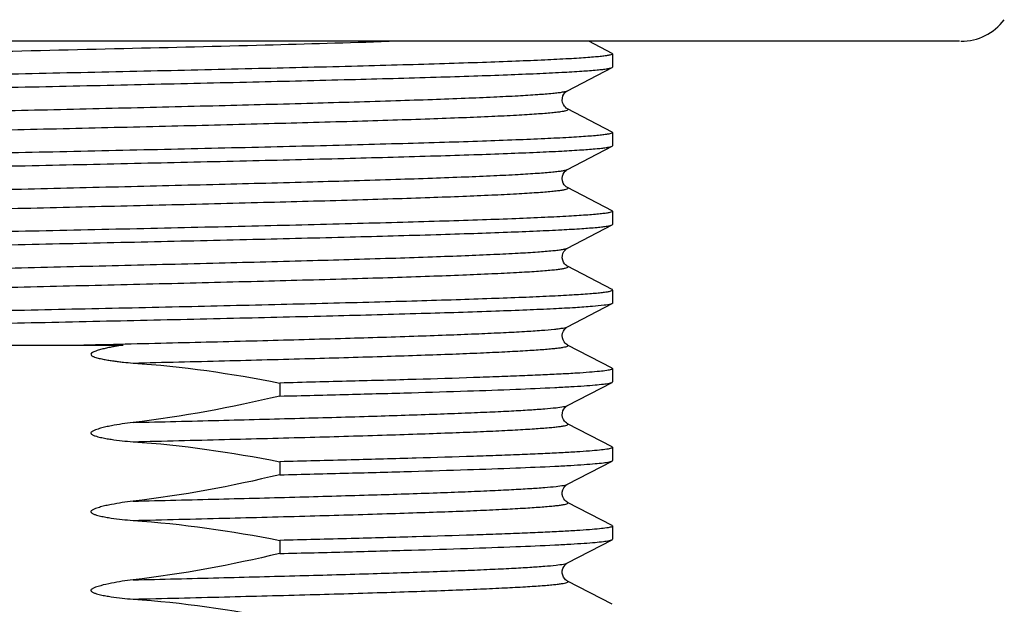
# Model space of a CAD drawing. Units: millimetres. Extents: x 14 to 643, y -66 to 497.
# Drawn here: x 519 to 541, y 192 to 206 of the extents above; entities that cross this region are included whole.
import ezdxf

# ---------------------------------------------------------------- set-up
doc = ezdxf.new("R2010")
doc.units = ezdxf.units.MM
doc.header["$LTSCALE"] = 40.8375
doc.layers.add('60138_04_00_BL12', color=7, linetype='CONTINUOUS')
doc.layers.add('H3555_06_00_BL35', color=7, linetype='CONTINUOUS')

# ---------------------------------------------------------------- blocks, each defined once
blk = doc.blocks.new('60138_04_00_BL12', base_point=(312.918, 178.463))
at = {"layer": '60138_04_00_BL12', "color": 7, "linetype": 'Continuous'}
for p, q in [((532.172, 204.935), (531.639, 205.213)), ((532.183, 204.923), (532.183, 204.621)), ((531.143, 204.073), (532.172, 204.609)), ((532.172, 203.121), (531.144, 203.656)), ((532.183, 203.109), (532.183, 202.807)), ((531.144, 202.26), (532.172, 202.795)), ((532.172, 201.307), (531.144, 201.842)), ((532.183, 201.295), (532.183, 200.993)), ((531.144, 200.446), (532.172, 200.981)), ((532.172, 199.493), (531.144, 200.028)), ((532.183, 199.481), (532.183, 199.179)), ((531.143, 198.631), (532.172, 199.167)), ((515.955, 198.213), (520.903, 198.213)), ((532.172, 197.679), (531.144, 198.214)), ((532.183, 197.667), (532.183, 197.365)), ((524.511, 197.338), (524.511, 197.037)), ((531.143, 196.817), (532.172, 197.353)), ((532.172, 195.865), (531.144, 196.4)), ((532.183, 195.853), (532.183, 195.551)), ((524.511, 195.524), (524.511, 195.223)), ((531.144, 195.004), (532.172, 195.539)), ((532.172, 194.051), (531.144, 194.586)), ((532.183, 194.039), (532.183, 193.737)), ((524.511, 193.71), (524.511, 193.409)), ((531.144, 193.19), (532.172, 193.725)), ((532.172, 192.237), (531.144, 192.772))]:
    blk.add_line(p, q, dxfattribs=at)
for points in [[(531.144, 203.656), (531.142, 203.658), (531.131, 203.664), (531.116, 203.675), (531.097, 203.692), (531.072, 203.719), (531.049, 203.757), (531.032, 203.801), (531.023, 203.852), (531.026, 203.906), (531.04, 203.954), (531.06, 203.993), (531.083, 204.024), (531.105, 204.046), (531.122, 204.06), (531.134, 204.068), (531.143, 204.073)], [(531.144, 201.842), (531.142, 201.844), (531.131, 201.85), (531.115, 201.862), (531.093, 201.881), (531.069, 201.909), (531.047, 201.946), (531.03, 201.994), (531.022, 202.049), (531.028, 202.102), (531.044, 202.149), (531.067, 202.189), (531.091, 202.219), (531.111, 202.237), (531.126, 202.249), (531.138, 202.256), (531.144, 202.26)], [(531.144, 200.028), (531.136, 200.033), (531.121, 200.043), (531.1, 200.06), (531.076, 200.086), (531.053, 200.121), (531.033, 200.167), (531.023, 200.222), (531.026, 200.276), (531.04, 200.325), (531.062, 200.368), (531.087, 200.4), (531.107, 200.42), (531.123, 200.433), (531.136, 200.441), (531.145, 200.446)], [(531.144, 198.214), (531.141, 198.216), (531.128, 198.224), (531.109, 198.238), (531.088, 198.258), (531.065, 198.288), (531.042, 198.33), (531.026, 198.383), (531.023, 198.436), (531.032, 198.488), (531.051, 198.535), (531.075, 198.572), (531.097, 198.597), (531.116, 198.613), (531.131, 198.624), (531.143, 198.631)], [(531.144, 196.4), (531.133, 196.407), (531.119, 196.417), (531.099, 196.433), (531.074, 196.461), (531.05, 196.499), (531.032, 196.544), (531.023, 196.594), (531.026, 196.648), (531.039, 196.696), (531.059, 196.735), (531.082, 196.767), (531.104, 196.789), (531.121, 196.803), (531.133, 196.812), (531.143, 196.817)], [(531.144, 194.586), (531.139, 194.589), (531.125, 194.598), (531.105, 194.614), (531.083, 194.636), (531.059, 194.668), (531.038, 194.713), (531.024, 194.767), (531.024, 194.822), (531.036, 194.873), (531.057, 194.919), (531.082, 194.953), (531.104, 194.975), (531.121, 194.989), (531.135, 194.998), (531.145, 195.004)], [(531.145, 192.772), (531.136, 192.777), (531.12, 192.787), (531.101, 192.803), (531.079, 192.827), (531.055, 192.862), (531.034, 192.909), (531.023, 192.959), (531.024, 193.011), (531.037, 193.062), (531.057, 193.104), (531.079, 193.135), (531.101, 193.159), (531.121, 193.175), (531.135, 193.185), (531.144, 193.19)]]:
    blk.add_lwpolyline(points, dxfattribs=at)
at = {"layer": '60138_04_00_BL12', "color": 9, "linetype": 'Continuous'}
for points, knots in [([(506.781, 204.563), (506.803, 204.574), (506.87, 204.588), (506.998, 204.608), (507.186, 204.627), (507.432, 204.647), (507.734, 204.666), (508.247, 204.695), (509.016, 204.73), (510.083, 204.769), (511.325, 204.809), (512.717, 204.849), (514.233, 204.889), (515.841, 204.929), (518.08, 204.983), (520.866, 205.048), (524.043, 205.126), (526.081, 205.183), (527.031, 205.213)], [0, 0, 0, 0, 0.003547, 0.009976, 0.019301, 0.031484, 0.046472, 0.064196, 0.107483, 0.160501, 0.222211, 0.291397, 0.366695, 0.446625, 0.52961, 0.69818, 0.859184, 1, 1, 1, 1]), ([(506.781, 203.167), (506.775, 203.17), (506.761, 203.183), (506.798, 203.201), (506.839, 203.211), (506.918, 203.226), (507.022, 203.239), (507.156, 203.253), (507.318, 203.267), (507.507, 203.281), (507.725, 203.295), (508.068, 203.315), (508.562, 203.339), (509.229, 203.367), (509.989, 203.395), (510.836, 203.423), (512.113, 203.462), (513.859, 203.509), (516.084, 203.565), (518.419, 203.62), (520.775, 203.676), (523.062, 203.732), (525.191, 203.787), (526.829, 203.835), (528, 203.874), (528.753, 203.902), (529.412, 203.93), (529.97, 203.957), (530.422, 203.985), (530.731, 204.009), (530.922, 204.029), (531.022, 204.043), (531.093, 204.057), (531.131, 204.067), (531.144, 204.074)], [0, 0, 0, 0, 0.000765, 0.001676, 0.003664, 0.006818, 0.011146, 0.016642, 0.023297, 0.0311, 0.040031, 0.050067, 0.073363, 0.100768, 0.132019, 0.166816, 0.204826, 0.288992, 0.381287, 0.478168, 0.575915, 0.670776, 0.759109, 0.837522, 0.872052, 0.903008, 0.930098, 0.953058, 0.971676, 0.98577, 0.991083, 0.995225, 0.998192, 1, 1, 1, 1]), ([(506.781, 202.749), (506.794, 202.756), (506.832, 202.767), (506.903, 202.78), (507.004, 202.794), (507.194, 202.814), (507.503, 202.838), (507.956, 202.866), (508.514, 202.893), (509.173, 202.921), (509.927, 202.949), (511.098, 202.988), (512.736, 203.036), (514.865, 203.091), (517.152, 203.147), (519.509, 203.203), (521.844, 203.258), (524.069, 203.314), (525.814, 203.361), (527.092, 203.4), (527.938, 203.428), (528.698, 203.456), (529.365, 203.484), (529.859, 203.508), (530.202, 203.528), (530.419, 203.542), (530.609, 203.556), (530.771, 203.57), (530.904, 203.584), (531.008, 203.597), (531.087, 203.612), (531.128, 203.622), (531.165, 203.64), (531.15, 203.653), (531.144, 203.656)], [0, 0, 0, 0, 0.001808, 0.004777, 0.00892, 0.014233, 0.02833, 0.04695, 0.069915, 0.09701, 0.127972, 0.162507, 0.240934, 0.329279, 0.424153, 0.521911, 0.618799, 0.711097, 0.79526, 0.833265, 0.868058, 0.899301, 0.926699, 0.949985, 0.960016, 0.968942, 0.976737, 0.983386, 0.988877, 0.993198, 0.996343, 0.998324, 0.999229, 1, 1, 1, 1]), ([(506.781, 201.353), (506.775, 201.356), (506.761, 201.369), (506.798, 201.387), (506.839, 201.397), (506.918, 201.412), (507.022, 201.425), (507.156, 201.439), (507.318, 201.453), (507.507, 201.467), (507.725, 201.481), (508.068, 201.501), (508.562, 201.525), (509.229, 201.553), (509.989, 201.581), (510.836, 201.609), (512.113, 201.648), (513.859, 201.695), (516.084, 201.751), (518.419, 201.806), (520.775, 201.862), (523.062, 201.918), (525.191, 201.973), (526.829, 202.021), (528, 202.06), (528.753, 202.088), (529.412, 202.116), (529.97, 202.143), (530.422, 202.171), (530.731, 202.195), (530.922, 202.215), (531.022, 202.229), (531.093, 202.243), (531.131, 202.253), (531.144, 202.26)], [0, 0, 0, 0, 0.000767, 0.001677, 0.003668, 0.006821, 0.011147, 0.016643, 0.0233, 0.031103, 0.040031, 0.050067, 0.073365, 0.100768, 0.13202, 0.166817, 0.204827, 0.288992, 0.381287, 0.478168, 0.575915, 0.670776, 0.759108, 0.837521, 0.87205, 0.903007, 0.930096, 0.953058, 0.971673, 0.98577, 0.991082, 0.995222, 0.99819, 1, 1, 1, 1]), ([(506.781, 200.935), (506.794, 200.942), (506.832, 200.952), (506.903, 200.966), (507.004, 200.98), (507.194, 201), (507.503, 201.024), (507.956, 201.052), (508.514, 201.079), (509.173, 201.107), (509.927, 201.135), (511.098, 201.174), (512.736, 201.222), (514.866, 201.277), (517.153, 201.333), (519.51, 201.389), (521.845, 201.444), (524.07, 201.5), (525.815, 201.547), (527.093, 201.586), (527.939, 201.614), (528.699, 201.642), (529.366, 201.67), (529.859, 201.694), (530.203, 201.714), (530.42, 201.728), (530.61, 201.742), (530.771, 201.756), (530.905, 201.77), (531.008, 201.783), (531.087, 201.798), (531.128, 201.808), (531.165, 201.826), (531.15, 201.839), (531.144, 201.842)], [0, 0, 0, 0, 0.00181, 0.004779, 0.008921, 0.014234, 0.028335, 0.046954, 0.069924, 0.097019, 0.127986, 0.162522, 0.240955, 0.329307, 0.424187, 0.521949, 0.618841, 0.711139, 0.795301, 0.833305, 0.868094, 0.899335, 0.926727, 0.95001, 0.960039, 0.968959, 0.976751, 0.983399, 0.988886, 0.993202, 0.996343, 0.998323, 0.999225, 1, 1, 1, 1]), ([(506.781, 199.539), (506.775, 199.542), (506.761, 199.555), (506.798, 199.573), (506.839, 199.583), (506.918, 199.598), (507.022, 199.611), (507.156, 199.625), (507.318, 199.639), (507.507, 199.653), (507.725, 199.667), (508.068, 199.687), (508.562, 199.711), (509.229, 199.739), (509.989, 199.767), (510.836, 199.795), (512.113, 199.834), (513.859, 199.881), (516.084, 199.937), (518.419, 199.992), (520.775, 200.048), (523.062, 200.104), (525.191, 200.159), (526.829, 200.207), (528, 200.246), (528.753, 200.274), (529.412, 200.302), (529.97, 200.329), (530.422, 200.357), (530.731, 200.381), (530.922, 200.401), (531.022, 200.415), (531.093, 200.429), (531.131, 200.439), (531.144, 200.446)], [0, 0, 0, 0, 0.000766, 0.001678, 0.003667, 0.006819, 0.011146, 0.016644, 0.023301, 0.031102, 0.040032, 0.050069, 0.073364, 0.100771, 0.13202, 0.166819, 0.204827, 0.288993, 0.381288, 0.478169, 0.575917, 0.670777, 0.759109, 0.837522, 0.87205, 0.903008, 0.930096, 0.953059, 0.971673, 0.98577, 0.991081, 0.995223, 0.998192, 1, 1, 1, 1]), ([(506.781, 199.121), (506.794, 199.128), (506.832, 199.138), (506.903, 199.152), (507.004, 199.166), (507.194, 199.186), (507.503, 199.21), (507.956, 199.238), (508.514, 199.265), (509.173, 199.293), (509.927, 199.321), (511.098, 199.36), (512.736, 199.408), (514.865, 199.463), (517.152, 199.519), (519.509, 199.575), (521.844, 199.63), (524.069, 199.686), (525.814, 199.733), (527.092, 199.772), (527.938, 199.8), (528.698, 199.828), (529.365, 199.856), (529.859, 199.88), (530.202, 199.9), (530.419, 199.914), (530.609, 199.928), (530.771, 199.942), (530.904, 199.956), (531.008, 199.969), (531.087, 199.984), (531.128, 199.994), (531.165, 200.012), (531.15, 200.025), (531.144, 200.028)], [0, 0, 0, 0, 0.00181, 0.004779, 0.00892, 0.014233, 0.028332, 0.046951, 0.069917, 0.097011, 0.127974, 0.162509, 0.240935, 0.329281, 0.424155, 0.521913, 0.618801, 0.711098, 0.795261, 0.833267, 0.868058, 0.899304, 0.926699, 0.949987, 0.960017, 0.96894, 0.976737, 0.983387, 0.988876, 0.993195, 0.996342, 0.998325, 0.999228, 1, 1, 1, 1]), ([(519.859, 198.213), (520.586, 198.23), (522.006, 198.264), (524.062, 198.315), (525.951, 198.366), (527.391, 198.411), (528.414, 198.447), (529.069, 198.473), (529.64, 198.499), (530.123, 198.524), (530.515, 198.55), (530.783, 198.572), (530.948, 198.591), (531.036, 198.603), (531.099, 198.616), (531.132, 198.626), (531.144, 198.632)], [0, 0, 0, 0, 0.193021, 0.377114, 0.546213, 0.694787, 0.759821, 0.817959, 0.868725, 0.911701, 0.946546, 0.972975, 0.982975, 0.990809, 0.996472, 1, 1, 1, 1]), ([(521.13, 197.799), (521.833, 197.816), (523.193, 197.849), (525.144, 197.9), (526.655, 197.944), (527.749, 197.98), (528.468, 198.005), (529.11, 198.031), (529.671, 198.057), (530.084, 198.079), (530.371, 198.097), (530.552, 198.11), (530.709, 198.123), (530.843, 198.135), (530.953, 198.148), (531.038, 198.16), (531.101, 198.174), (531.137, 198.182), (531.163, 198.201), (531.15, 198.211), (531.144, 198.214)], [0, 0, 0, 0, 0.209676, 0.405691, 0.581716, 0.660442, 0.732112, 0.796149, 0.852041, 0.899343, 0.919649, 0.937675, 0.953385, 0.966746, 0.977736, 0.986345, 0.992572, 0.99645, 0.998218, 1, 1, 1, 1]), ([(521.13, 196.429), (521.79, 196.445), (523.071, 196.476), (524.916, 196.524), (526.593, 196.571), (527.863, 196.613), (528.759, 196.646), (529.331, 196.67), (529.829, 196.694), (530.251, 196.718), (530.592, 196.741), (530.851, 196.765), (531.016, 196.785), (531.104, 196.803), (531.134, 196.812), (531.144, 196.818)], [0, 0, 0, 0, 0.197514, 0.383362, 0.55225, 0.699442, 0.763573, 0.820772, 0.870645, 0.912832, 0.947051, 0.973061, 0.990714, 0.996392, 1, 1, 1, 1]), ([(521.13, 195.985), (521.833, 196.002), (523.194, 196.036), (525.145, 196.086), (526.656, 196.13), (527.751, 196.166), (528.47, 196.191), (529.112, 196.217), (529.672, 196.243), (530.086, 196.265), (530.372, 196.283), (530.553, 196.296), (530.71, 196.309), (530.844, 196.321), (530.954, 196.334), (531.039, 196.346), (531.102, 196.36), (531.137, 196.368), (531.163, 196.387), (531.15, 196.398), (531.144, 196.4)], [0, 0, 0, 0, 0.209731, 0.405786, 0.581842, 0.660575, 0.732248, 0.796282, 0.852169, 0.899454, 0.919752, 0.937769, 0.953466, 0.966812, 0.977788, 0.986383, 0.992592, 0.996449, 0.998205, 1, 1, 1, 1]), ([(521.13, 194.615), (521.79, 194.631), (523.071, 194.662), (524.916, 194.71), (526.593, 194.757), (527.863, 194.799), (528.759, 194.832), (529.331, 194.856), (529.829, 194.88), (530.251, 194.904), (530.592, 194.927), (530.851, 194.951), (531.016, 194.971), (531.104, 194.989), (531.134, 194.998), (531.144, 195.004)], [0, 0, 0, 0, 0.197514, 0.383362, 0.55225, 0.699442, 0.763573, 0.820772, 0.870645, 0.912832, 0.947051, 0.973061, 0.990714, 0.996392, 1, 1, 1, 1]), ([(521.13, 194.171), (521.833, 194.188), (523.193, 194.221), (525.144, 194.272), (526.655, 194.316), (527.75, 194.352), (528.469, 194.377), (529.111, 194.403), (529.671, 194.429), (530.085, 194.451), (530.371, 194.469), (530.552, 194.482), (530.71, 194.495), (530.843, 194.507), (530.953, 194.52), (531.038, 194.532), (531.102, 194.546), (531.137, 194.554), (531.163, 194.573), (531.15, 194.584), (531.144, 194.586)], [0, 0, 0, 0, 0.209689, 0.405709, 0.581743, 0.660469, 0.73214, 0.796175, 0.852069, 0.899365, 0.919671, 0.937696, 0.953403, 0.96676, 0.977748, 0.986356, 0.992579, 0.99645, 0.998217, 1, 1, 1, 1]), ([(521.13, 192.801), (521.79, 192.817), (523.071, 192.848), (524.916, 192.896), (526.593, 192.943), (527.863, 192.985), (528.759, 193.018), (529.331, 193.042), (529.829, 193.066), (530.251, 193.09), (530.592, 193.113), (530.851, 193.137), (531.016, 193.157), (531.104, 193.175), (531.134, 193.184), (531.144, 193.19)], [0, 0, 0, 0, 0.197514, 0.383362, 0.55225, 0.699442, 0.763573, 0.820772, 0.870645, 0.912832, 0.947051, 0.973061, 0.990714, 0.996392, 1, 1, 1, 1]), ([(521.13, 192.357), (521.833, 192.374), (523.193, 192.407), (525.144, 192.458), (526.655, 192.502), (527.749, 192.538), (528.468, 192.563), (529.11, 192.589), (529.671, 192.615), (530.084, 192.637), (530.371, 192.655), (530.552, 192.668), (530.709, 192.68), (530.843, 192.693), (530.953, 192.706), (531.038, 192.718), (531.101, 192.732), (531.137, 192.74), (531.163, 192.759), (531.15, 192.769), (531.144, 192.772)], [0, 0, 0, 0, 0.209673, 0.40568, 0.581705, 0.660428, 0.732099, 0.796135, 0.852031, 0.899332, 0.91964, 0.937669, 0.953379, 0.96674, 0.977733, 0.986345, 0.992574, 0.996451, 0.998222, 1, 1, 1, 1])]:
    blk.add_open_spline(points, degree=3, knots=knots, dxfattribs=at)
at = {"layer": '60138_04_00_BL12', "color": 7, "linetype": 'Continuous'}
for points, knots in [([(532.172, 204.935), (532.173, 204.934), (532.178, 204.931), (532.183, 204.927), (532.183, 204.923)], [0, 0, 0, 0, 0.346335, 1, 1, 1, 1]), ([(532.183, 204.923), (532.183, 204.916), (532.155, 204.903), (532.111, 204.892), (532.029, 204.878), (531.919, 204.865), (531.776, 204.851), (531.603, 204.837), (531.4, 204.823), (531.069, 204.803), (530.584, 204.779), (529.919, 204.751), (529.149, 204.723), (528.28, 204.695), (527.322, 204.667), (525.892, 204.628), (523.957, 204.581), (521.509, 204.525), (519.822, 204.488), (518.963, 204.469)], [0, 0, 0, 0, 0.001617, 0.005386, 0.011491, 0.019949, 0.030747, 0.043871, 0.059293, 0.076973, 0.118941, 0.169382, 0.227809, 0.293663, 0.36631, 0.445054, 0.617756, 0.805134, 1, 1, 1, 1]), ([(518.963, 204.168), (519.8, 204.186), (521.444, 204.222), (523.834, 204.276), (526.047, 204.33), (527.743, 204.376), (528.951, 204.414), (529.726, 204.442), (530.403, 204.469), (530.975, 204.496), (531.438, 204.523), (531.753, 204.546), (531.947, 204.566), (532.049, 204.579), (532.121, 204.592), (532.159, 204.602), (532.172, 204.609)], [0, 0, 0, 0, 0.189991, 0.373064, 0.542561, 0.692312, 0.758048, 0.816877, 0.868261, 0.911735, 0.946904, 0.973457, 0.983429, 0.991176, 0.996691, 1, 1, 1, 1]), ([(532.172, 204.609), (532.173, 204.61), (532.178, 204.613), (532.183, 204.617), (532.183, 204.621)], [0, 0, 0, 0, 0.34524, 1, 1, 1, 1]), ([(518.963, 204.469), (518.126, 204.451), (516.482, 204.415), (514.092, 204.361), (511.879, 204.307), (510.183, 204.261), (508.974, 204.223), (508.199, 204.195), (507.523, 204.168), (506.95, 204.141), (506.487, 204.114), (506.172, 204.091), (505.978, 204.071), (505.877, 204.058), (505.805, 204.045), (505.767, 204.035), (505.754, 204.028)], [0, 0, 0, 0, 0.189991, 0.373061, 0.542561, 0.692316, 0.758052, 0.816881, 0.868264, 0.911736, 0.946904, 0.973456, 0.983428, 0.991176, 0.996691, 1, 1, 1, 1]), ([(505.742, 203.714), (505.742, 203.721), (505.77, 203.734), (505.814, 203.745), (505.897, 203.759), (506.007, 203.772), (506.149, 203.786), (506.322, 203.8), (506.526, 203.814), (506.856, 203.834), (507.341, 203.858), (508.006, 203.886), (508.777, 203.914), (509.645, 203.942), (510.603, 203.97), (512.033, 204.009), (513.969, 204.056), (516.417, 204.112), (518.103, 204.149), (518.963, 204.168)], [0, 0, 0, 0, 0.001615, 0.005382, 0.011486, 0.019942, 0.030739, 0.043861, 0.059281, 0.07696, 0.118924, 0.169363, 0.227788, 0.293643, 0.366292, 0.44504, 0.617748, 0.805127, 1, 1, 1, 1]), ([(532.172, 203.121), (532.173, 203.12), (532.178, 203.117), (532.183, 203.113), (532.183, 203.109)], [0, 0, 0, 0, 0.346351, 1, 1, 1, 1]), ([(532.183, 203.109), (532.183, 203.102), (532.155, 203.089), (532.111, 203.078), (532.029, 203.064), (531.919, 203.051), (531.776, 203.037), (531.603, 203.023), (531.4, 203.009), (531.069, 202.989), (530.584, 202.965), (529.919, 202.937), (529.148, 202.909), (528.28, 202.881), (527.322, 202.853), (525.892, 202.814), (523.957, 202.767), (521.509, 202.711), (519.822, 202.674), (518.963, 202.655)], [0, 0, 0, 0, 0.001617, 0.005386, 0.011492, 0.01995, 0.030748, 0.043872, 0.059295, 0.076975, 0.118943, 0.169384, 0.227811, 0.293665, 0.366312, 0.445056, 0.617758, 0.805134, 1, 1, 1, 1]), ([(518.963, 202.354), (519.8, 202.372), (521.444, 202.408), (523.834, 202.462), (526.047, 202.516), (527.743, 202.562), (528.951, 202.6), (529.726, 202.628), (530.403, 202.655), (530.975, 202.682), (531.438, 202.709), (531.753, 202.732), (531.947, 202.752), (532.049, 202.765), (532.121, 202.778), (532.159, 202.788), (532.172, 202.795)], [0, 0, 0, 0, 0.189991, 0.373064, 0.542561, 0.692312, 0.758048, 0.816878, 0.868262, 0.911735, 0.946904, 0.973457, 0.983429, 0.991176, 0.996691, 1, 1, 1, 1]), ([(532.172, 202.795), (532.173, 202.796), (532.178, 202.799), (532.183, 202.803), (532.183, 202.807)], [0, 0, 0, 0, 0.345225, 1, 1, 1, 1]), ([(518.963, 202.655), (518.126, 202.637), (516.482, 202.601), (514.092, 202.547), (511.879, 202.493), (510.183, 202.447), (508.974, 202.409), (508.199, 202.381), (507.523, 202.354), (506.95, 202.327), (506.487, 202.3), (506.172, 202.277), (505.978, 202.257), (505.877, 202.244), (505.805, 202.231), (505.767, 202.221), (505.754, 202.214)], [0, 0, 0, 0, 0.189991, 0.373062, 0.542561, 0.692316, 0.758052, 0.816881, 0.868264, 0.911736, 0.946904, 0.973456, 0.983428, 0.991176, 0.996691, 1, 1, 1, 1]), ([(505.742, 201.9), (505.742, 201.907), (505.77, 201.92), (505.814, 201.931), (505.897, 201.945), (506.007, 201.958), (506.149, 201.972), (506.322, 201.986), (506.526, 202), (506.856, 202.02), (507.341, 202.044), (508.006, 202.072), (508.777, 202.1), (509.645, 202.128), (510.603, 202.156), (512.033, 202.195), (513.969, 202.242), (516.417, 202.298), (518.103, 202.335), (518.963, 202.354)], [0, 0, 0, 0, 0.001617, 0.005383, 0.011484, 0.01994, 0.030738, 0.043859, 0.059277, 0.076957, 0.11892, 0.16936, 0.227784, 0.293639, 0.366288, 0.445036, 0.617746, 0.805125, 1, 1, 1, 1]), ([(532.172, 201.307), (532.173, 201.306), (532.178, 201.303), (532.183, 201.299), (532.183, 201.295)], [0, 0, 0, 0, 0.346365, 1, 1, 1, 1]), ([(532.183, 201.295), (532.183, 201.288), (532.155, 201.275), (532.111, 201.264), (532.029, 201.25), (531.919, 201.237), (531.776, 201.223), (531.603, 201.209), (531.4, 201.195), (531.069, 201.175), (530.584, 201.151), (529.919, 201.123), (529.148, 201.095), (528.28, 201.067), (527.322, 201.039), (525.892, 201), (523.957, 200.953), (521.509, 200.897), (519.822, 200.86), (518.963, 200.841)], [0, 0, 0, 0, 0.001617, 0.005387, 0.011493, 0.01995, 0.030749, 0.043874, 0.059296, 0.076976, 0.118944, 0.169386, 0.227812, 0.293667, 0.366314, 0.445058, 0.617759, 0.805135, 1, 1, 1, 1]), ([(518.963, 200.54), (519.8, 200.558), (521.444, 200.594), (523.834, 200.648), (526.047, 200.702), (527.743, 200.748), (528.951, 200.786), (529.726, 200.814), (530.403, 200.841), (530.975, 200.868), (531.438, 200.895), (531.753, 200.918), (531.947, 200.938), (532.049, 200.951), (532.121, 200.964), (532.159, 200.974), (532.172, 200.981)], [0, 0, 0, 0, 0.18999, 0.373064, 0.542562, 0.692311, 0.758048, 0.816877, 0.868261, 0.911735, 0.946904, 0.973457, 0.983429, 0.991176, 0.996691, 1, 1, 1, 1]), ([(532.172, 200.981), (532.173, 200.982), (532.178, 200.985), (532.183, 200.989), (532.183, 200.993)], [0, 0, 0, 0, 0.345254, 1, 1, 1, 1]), ([(518.963, 200.841), (518.126, 200.823), (516.482, 200.787), (514.092, 200.733), (511.879, 200.679), (510.183, 200.633), (508.974, 200.595), (508.199, 200.567), (507.523, 200.54), (506.95, 200.513), (506.487, 200.486), (506.172, 200.463), (505.978, 200.443), (505.877, 200.43), (505.805, 200.417), (505.767, 200.407), (505.754, 200.4)], [0, 0, 0, 0, 0.189993, 0.373062, 0.542561, 0.692315, 0.758053, 0.816881, 0.868266, 0.911736, 0.946906, 0.973456, 0.98343, 0.991178, 0.996691, 1, 1, 1, 1]), ([(505.742, 200.086), (505.742, 200.093), (505.77, 200.106), (505.814, 200.117), (505.897, 200.131), (506.007, 200.144), (506.149, 200.158), (506.322, 200.172), (506.526, 200.186), (506.856, 200.206), (507.341, 200.23), (508.006, 200.258), (508.777, 200.286), (509.645, 200.314), (510.603, 200.342), (512.033, 200.381), (513.969, 200.428), (516.417, 200.484), (518.103, 200.521), (518.963, 200.54)], [0, 0, 0, 0, 0.001615, 0.005382, 0.011485, 0.01994, 0.030737, 0.043859, 0.059279, 0.076957, 0.118921, 0.16936, 0.227785, 0.29364, 0.366289, 0.445037, 0.617747, 0.805126, 1, 1, 1, 1]), ([(505.829, 198.607), (505.896, 198.62), (506.069, 198.64), (506.386, 198.666), (506.815, 198.692), (507.599, 198.731), (508.824, 198.777), (510.554, 198.83), (512.584, 198.883), (514.842, 198.936), (517.246, 198.99), (519.712, 199.044), (522.151, 199.097), (524.477, 199.151), (526.305, 199.197), (527.649, 199.234), (528.547, 199.261), (529.359, 199.288), (530.078, 199.315), (530.697, 199.342), (531.212, 199.369), (531.573, 199.392), (531.806, 199.411), (531.938, 199.425), (532.04, 199.438), (532.117, 199.451), (532.158, 199.462), (532.183, 199.474), (532.183, 199.481)], [0, 0, 0, 0, 0.007717, 0.019792, 0.036129, 0.056591, 0.109122, 0.175523, 0.253428, 0.340062, 0.432335, 0.526958, 0.620554, 0.709787, 0.791475, 0.828567, 0.862705, 0.893589, 0.92094, 0.944519, 0.96411, 0.979549, 0.985665, 0.990697, 0.994637, 0.997481, 0.999237, 1, 1, 1, 1]), ([(532.183, 199.481), (532.183, 199.482), (532.182, 199.488), (532.176, 199.491), (532.172, 199.493)], [0, 0, 0, 0, 0.180093, 1, 1, 1, 1]), ([(532.146, 199.158), (532.096, 199.143), (531.952, 199.124), (531.679, 199.097), (531.288, 199.071), (530.785, 199.044), (530.173, 199.017), (529.157, 198.978), (527.666, 198.932), (525.652, 198.878), (523.392, 198.824), (520.971, 198.769), (518.476, 198.715), (515.998, 198.661), (513.63, 198.606), (511.763, 198.56), (510.389, 198.522), (509.471, 198.495), (508.639, 198.467), (507.903, 198.44), (507.267, 198.413), (506.739, 198.386), (506.369, 198.362), (506.13, 198.343), (505.994, 198.329), (505.889, 198.316), (505.811, 198.302), (505.768, 198.292), (505.742, 198.279), (505.742, 198.272)], [0, 0, 0, 0, 0.005952, 0.016385, 0.031235, 0.050367, 0.073614, 0.100761, 0.165735, 0.242914, 0.329474, 0.422248, 0.517838, 0.612745, 0.703494, 0.786762, 0.824626, 0.859503, 0.891077, 0.919055, 0.943186, 0.963245, 0.979056, 0.985321, 0.990477, 0.994513, 0.997424, 0.999222, 1, 1, 1, 1]), ([(532.172, 199.167), (532.17, 199.166), (532.162, 199.162), (532.153, 199.16), (532.146, 199.158)], [0, 0, 0, 0, 0.204398, 1, 1, 1, 1]), ([(532.183, 199.179), (532.183, 199.178), (532.182, 199.172), (532.176, 199.169), (532.172, 199.167)], [0, 0, 0, 0, 0.180087, 1, 1, 1, 1]), ([(520.903, 198.213), (520.866, 198.207), (520.792, 198.195), (520.682, 198.176), (520.572, 198.154), (520.462, 198.129), (520.354, 198.102), (520.263, 198.072), (520.2, 198.044), (520.15, 198.011), (520.17, 197.973), (520.194, 197.959), (520.219, 197.946), (520.254, 197.933), (520.299, 197.919), (520.371, 197.901), (520.463, 197.881), (520.573, 197.862), (520.684, 197.845), (520.795, 197.831), (520.944, 197.814), (521.055, 197.805), (521.13, 197.799)], [0, 0, 0, 0, 0.06256, 0.125119, 0.187679, 0.250237, 0.312793, 0.375331, 0.406606, 0.437077, 0.452627, 0.468268, 0.483895, 0.499539, 0.530814, 0.562093, 0.624648, 0.687206, 0.749766, 0.812325, 0.874885, 1, 1, 1, 1]), ([(532.183, 197.667), (532.183, 197.662), (532.17, 197.653), (532.145, 197.645), (532.102, 197.634), (532.014, 197.62), (531.862, 197.602), (531.63, 197.582), (531.335, 197.562), (530.977, 197.542), (530.559, 197.522), (530.082, 197.502), (529.548, 197.481), (528.733, 197.453), (527.596, 197.418), (526.107, 197.378), (525.059, 197.352), (524.511, 197.338)], [0, 0, 0, 0, 0.001728, 0.005259, 0.010857, 0.018573, 0.040372, 0.070614, 0.109175, 0.155857, 0.210444, 0.272653, 0.342176, 0.418666, 0.590933, 0.786053, 1, 1, 1, 1]), ([(532.172, 197.679), (532.173, 197.678), (532.178, 197.675), (532.183, 197.671), (532.183, 197.667)], [0, 0, 0, 0, 0.346344, 1, 1, 1, 1]), ([(524.511, 197.037), (525.04, 197.049), (526.053, 197.074), (527.497, 197.113), (528.781, 197.152), (529.881, 197.191), (530.673, 197.225), (531.2, 197.252), (531.51, 197.272), (531.761, 197.291), (531.953, 197.31), (532.082, 197.329), (532.15, 197.342), (532.172, 197.353)], [0, 0, 0, 0, 0.206863, 0.396368, 0.56486, 0.709267, 0.826862, 0.874898, 0.915459, 0.94836, 0.973452, 0.99066, 1, 1, 1, 1]), ([(532.172, 197.353), (532.173, 197.354), (532.178, 197.357), (532.183, 197.361), (532.183, 197.365)], [0, 0, 0, 0, 0.345261, 1, 1, 1, 1]), ([(521.13, 196.429), (521.046, 196.419), (520.879, 196.396), (520.671, 196.36), (520.506, 196.326), (520.383, 196.296), (520.283, 196.266), (520.214, 196.237), (520.178, 196.216), (520.158, 196.195), (520.161, 196.172), (520.175, 196.156), (520.198, 196.142), (520.227, 196.129), (520.266, 196.115), (520.317, 196.1), (520.399, 196.08), (520.502, 196.06), (520.669, 196.033), (520.878, 196.006), (521.046, 195.991), (521.13, 195.985)], [0, 0, 0, 0, 0.12501, 0.250019, 0.312526, 0.37503, 0.437519, 0.468756, 0.48437, 0.500003, 0.507586, 0.515637, 0.531204, 0.546842, 0.562467, 0.593717, 0.624971, 0.687475, 0.749981, 0.87499, 1, 1, 1, 1]), ([(532.183, 195.853), (532.183, 195.848), (532.17, 195.839), (532.145, 195.831), (532.102, 195.82), (532.014, 195.806), (531.862, 195.788), (531.63, 195.768), (531.335, 195.748), (530.977, 195.728), (530.559, 195.708), (530.082, 195.688), (529.548, 195.667), (528.733, 195.639), (527.596, 195.604), (526.107, 195.564), (525.059, 195.538), (524.511, 195.524)], [0, 0, 0, 0, 0.001729, 0.005259, 0.010858, 0.018574, 0.040373, 0.070615, 0.109176, 0.155859, 0.210445, 0.272655, 0.342177, 0.418668, 0.590934, 0.786054, 1, 1, 1, 1]), ([(532.172, 195.865), (532.173, 195.864), (532.178, 195.861), (532.183, 195.857), (532.183, 195.853)], [0, 0, 0, 0, 0.346355, 1, 1, 1, 1]), ([(524.511, 195.223), (525.04, 195.235), (526.053, 195.26), (527.497, 195.299), (528.781, 195.338), (529.881, 195.377), (530.673, 195.411), (531.2, 195.438), (531.51, 195.458), (531.761, 195.477), (531.953, 195.496), (532.082, 195.515), (532.15, 195.528), (532.172, 195.539)], [0, 0, 0, 0, 0.206863, 0.396368, 0.56486, 0.709267, 0.826862, 0.874898, 0.915459, 0.94836, 0.973452, 0.99066, 1, 1, 1, 1]), ([(532.172, 195.539), (532.173, 195.54), (532.178, 195.543), (532.183, 195.547), (532.183, 195.551)], [0, 0, 0, 0, 0.345252, 1, 1, 1, 1]), ([(521.13, 194.615), (521.046, 194.605), (520.879, 194.582), (520.671, 194.546), (520.506, 194.512), (520.383, 194.482), (520.283, 194.452), (520.214, 194.423), (520.178, 194.402), (520.158, 194.381), (520.161, 194.358), (520.175, 194.342), (520.198, 194.328), (520.227, 194.315), (520.266, 194.301), (520.317, 194.286), (520.399, 194.266), (520.502, 194.246), (520.669, 194.219), (520.878, 194.192), (521.046, 194.177), (521.13, 194.171)], [0, 0, 0, 0, 0.125009, 0.250017, 0.312524, 0.375028, 0.437516, 0.468753, 0.484363, 0.500005, 0.507587, 0.515641, 0.531208, 0.546846, 0.56247, 0.59372, 0.624973, 0.687477, 0.749983, 0.874991, 1, 1, 1, 1]), ([(532.183, 194.039), (532.183, 194.034), (532.17, 194.025), (532.145, 194.017), (532.102, 194.006), (532.014, 193.992), (531.862, 193.974), (531.63, 193.954), (531.335, 193.934), (530.977, 193.914), (530.559, 193.894), (530.082, 193.874), (529.548, 193.853), (528.733, 193.825), (527.596, 193.79), (526.107, 193.75), (525.059, 193.724), (524.511, 193.71)], [0, 0, 0, 0, 0.001729, 0.005259, 0.010858, 0.018575, 0.040374, 0.070616, 0.109177, 0.15586, 0.210446, 0.272656, 0.342178, 0.418669, 0.590935, 0.786055, 1, 1, 1, 1]), ([(532.172, 194.051), (532.173, 194.05), (532.178, 194.047), (532.183, 194.043), (532.183, 194.039)], [0, 0, 0, 0, 0.346363, 1, 1, 1, 1]), ([(524.511, 193.409), (525.04, 193.421), (526.053, 193.446), (527.497, 193.485), (528.781, 193.524), (529.881, 193.563), (530.673, 193.597), (531.2, 193.624), (531.51, 193.644), (531.761, 193.663), (531.953, 193.682), (532.082, 193.701), (532.15, 193.714), (532.172, 193.725)], [0, 0, 0, 0, 0.206863, 0.396367, 0.56486, 0.709266, 0.826861, 0.874898, 0.915459, 0.94836, 0.973452, 0.99066, 1, 1, 1, 1]), ([(532.172, 193.725), (532.173, 193.726), (532.178, 193.729), (532.183, 193.733), (532.183, 193.737)], [0, 0, 0, 0, 0.34527, 1, 1, 1, 1]), ([(521.13, 192.801), (521.046, 192.791), (520.879, 192.769), (520.63, 192.725), (520.424, 192.68), (520.283, 192.638), (520.214, 192.609), (520.179, 192.588), (520.158, 192.567), (520.161, 192.545), (520.175, 192.528), (520.198, 192.514), (520.227, 192.501), (520.267, 192.487), (520.317, 192.472), (520.399, 192.452), (520.502, 192.432), (520.669, 192.405), (520.878, 192.378), (521.046, 192.363), (521.13, 192.357)], [0, 0, 0, 0, 0.125009, 0.250016, 0.375008, 0.437498, 0.468751, 0.484318, 0.499771, 0.50772, 0.515525, 0.531234, 0.546847, 0.562472, 0.593723, 0.624975, 0.687479, 0.749985, 0.874991, 1, 1, 1, 1])]:
    blk.add_open_spline(points, degree=3, knots=knots, dxfattribs=at)
for points in [[(521.13, 197.799), (522.265, 197.721), (523.395, 197.56), (524.511, 197.338)], [(524.511, 197.037), (523.397, 196.771), (522.267, 196.561), (521.13, 196.429)], [(521.13, 195.985), (522.265, 195.907), (523.395, 195.746), (524.511, 195.524)], [(524.511, 195.223), (523.397, 194.957), (522.267, 194.747), (521.13, 194.615)], [(521.13, 194.171), (522.265, 194.093), (523.395, 193.932), (524.511, 193.71)], [(524.511, 193.409), (523.397, 193.143), (522.267, 192.933), (521.13, 192.801)], [(521.13, 192.357), (522.265, 192.279), (523.395, 192.118), (524.511, 191.896)]]:
    blk.add_open_spline(points, degree=3, dxfattribs=at)
blk = doc.blocks.new('H3555_06_00_BL35', base_point=(313.044, 205.838))
at = {"layer": 'H3555_06_00_BL35', "color": 7, "linetype": 'Continuous'}
blk.add_line((540.177, 205.213), (497.749, 205.213), dxfattribs=at)
blk.add_arc((540.213, 206.463), 1.25, 270, 323.0581, dxfattribs=at)

msp = doc.modelspace()

# ---------------------------------------------------------------- block references
at = {"layer": '60138_04_00_BL12'}
msp.add_blockref('60138_04_00_BL12', (312.91822, 178.46252), dxfattribs=at)
at = {"layer": 'H3555_06_00_BL35'}
msp.add_blockref('H3555_06_00_BL35', (313.04368, 205.83752), dxfattribs=at)

doc.saveas('drawing.dxf')
